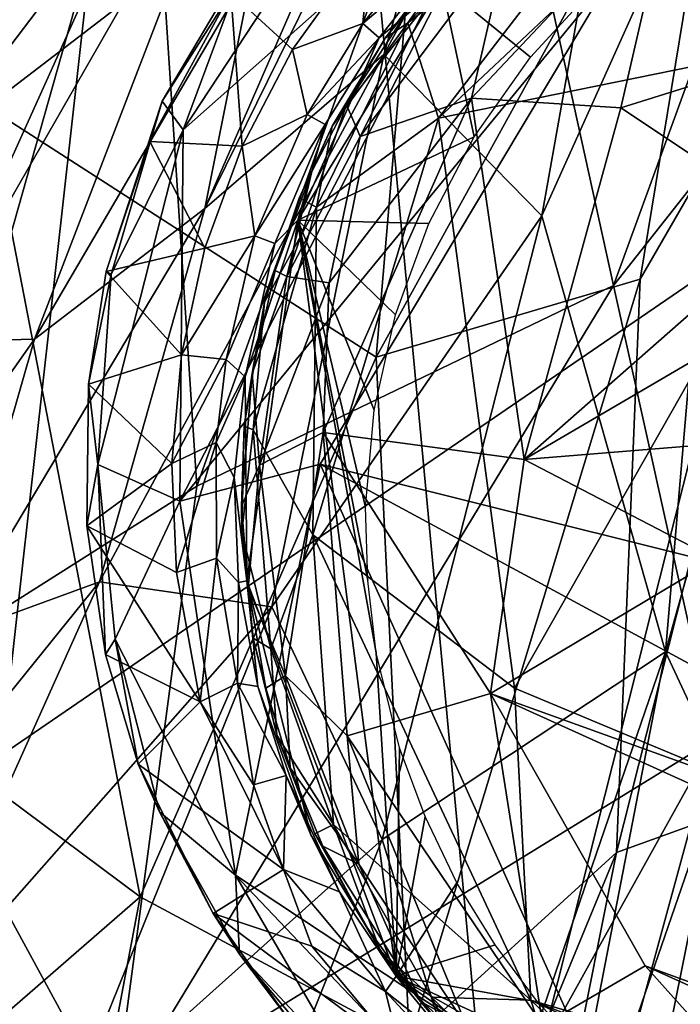
# Model space of a CAD drawing. Extents: x -41.5 to -5.3, y -77.2 to -11.6.
# Drawn here: x -12.5 to -11.6, y -64.1 to -62.8 of the extents above; entities that cross this region are included whole.
import ezdxf

# ---------------------------------------------------------------- set-up
doc = ezdxf.new("R2010")
doc.units = 0
doc.header["$MEASUREMENT"] = 0
doc.layers.get('0').update_dxf_attribs({"linetype": 'CONTINUOUS'})

msp = doc.modelspace()

# ---------------------------------------------------------------- linework, layer by layer
for points in [[(-6.062, -32.6498, 15.3369), (-9.8915, -69.6544, 15.3369), (-40.6962, -32.5424, 15.3369)], [(-40.6962, -32.5424, 15.3369), (-9.8915, -69.6544, 15.3369), (-34.2902, -72.2293, 15.3369)], [(-28.3715, -74.658, 14.9023), (-7.2396, -58.0511, 14.9024), (-39.2988, -33.2616, 14.9024)], [(-14.0319, -56.7974, -29.9592), (-11.1433, -58.3817, -29.9592), (-21.3106, -64.1199, -29.9592)], [(-7.2396, -58.0511, 14.9024), (-28.3715, -74.658, 14.9023), (-11.156, -62.8749, 14.9023)], [(-11.1433, -58.3817, -29.9592), (-13.9167, -61.4354, -29.9563), (-21.3106, -64.1199, -29.9592)], [(-12.5758, -64.4184, -17.6904), (-12.8253, -61.28, -29.1136), (-12.1648, -60.7419, -28.7744)], [(-12.1648, -60.7419, -28.7744), (-11.8165, -64.4618, -15.1277), (-12.5758, -64.4184, -17.6904)], [(-11.8165, -64.4618, -15.1277), (-12.1648, -60.7419, -28.7744), (-11.2808, -62.3423, -20.2025)], [(-12.3693, -60.7606, 11.9711), (-13.173, -64.4367, 11.9726), (-12.6739, -63.1266, 11.9772)], [(-13.173, -64.4367, 11.9726), (-12.3693, -60.7606, 11.9711), (-12.707, -62.1762, 11.9728)], [(-12.6739, -63.1266, 11.9772), (-12.3585, -61.6836, 11.9809), (-12.3693, -60.7606, 11.9711)], [(-11.0374, -61.4595, 13.5405), (-11.6512, -63.1433, 13.4795), (-11.8341, -62.3109, 13.3602)], [(-11.6512, -63.1433, 13.4795), (-11.0374, -61.4595, 13.5405), (-10.749, -61.9995, 13.6218)], [(-12.3585, -61.6836, 11.9809), (-12.6739, -63.1266, 11.9772), (-12.3535, -62.1395, 12.0051)], [(-12.7114, -62.8882, 13.035), (-12.4886, -61.9271, 13.0399), (-12.3007, -62.3908, 13.1829)], [(-11.6512, -63.1433, 13.4795), (-10.749, -61.9995, 13.6218), (-11.5103, -63.7772, 13.5637)], [(-11.5848, -62.1115, 8.9524), (-11.7704, -62.1175, 7.2479), (-11.972, -62.8207, 7.6157)], [(-11.972, -62.8207, 7.6157), (-11.7509, -63.0457, 9.675), (-11.5848, -62.1115, 8.9524)], [(-11.473, -62.4278, 10.2353), (-11.5848, -62.1115, 8.9524), (-11.7509, -63.0457, 9.675)], [(-11.7704, -62.1175, 7.2479), (-11.9659, -62.4473, 6.3534), (-12.2221, -63.0356, 6.1526)], [(-12.2221, -63.0356, 6.1526), (-11.972, -62.8207, 7.6157), (-11.7704, -62.1175, 7.2479)], [(-12.526, -62.8939, 12.0009), (-12.3535, -62.1395, 12.0051), (-12.6739, -63.1266, 11.9772)], [(-11.9131, -62.4239, 12.2533), (-12.3535, -62.1395, 12.0051), (-12.526, -62.8939, 12.0009)], [(-12.3007, -62.3908, 13.1829), (-11.8341, -62.3109, 13.3602), (-12.2332, -63.4236, 13.3198)], [(-11.6512, -63.1433, 13.4795), (-12.2332, -63.4236, 13.3198), (-11.8341, -62.3109, 13.3602)], [(-11.9826, -63.2432, 12.2952), (-11.6136, -63.1343, 12.4333), (-11.4826, -62.3349, 12.4399)], [(-11.4826, -62.3349, 12.4399), (-11.9131, -62.4239, 12.2533), (-11.9826, -63.2432, 12.2952)], [(-11.2808, -62.3423, -20.2025), (-10.976, -65.5062, -8.7465), (-11.8165, -64.4618, -15.1277)], [(-11.3122, -62.6127, 12.4951), (-11.4826, -62.3349, 12.4399), (-11.6136, -63.1343, 12.4333)], [(-12.7114, -62.8882, 13.035), (-12.3007, -62.3908, 13.1829), (-12.6711, -63.701, 13.176)], [(-12.2332, -63.4236, 13.3198), (-12.6711, -63.701, 13.176), (-12.3007, -62.3908, 13.1829)], [(-12.526, -62.8939, 12.0009), (-11.9826, -63.2432, 12.2952), (-11.9131, -62.4239, 12.2533)], [(-11.7509, -63.0457, 9.675), (-11.5782, -63.655, 11.4459), (-11.473, -62.4278, 10.2353)], [(-11.6497, -62.7052, 12.6721), (-10.8415, -62.4294, 12.6793), (-7.6864, -63.7406, 12.7341)], [(-11.5782, -63.655, 11.4459), (-11.3626, -62.8864, 11.4499), (-11.473, -62.4278, 10.2353)], [(-12.1633, -62.4467, 4.1674), (-12.3151, -62.5729, 3.2952), (-12.6081, -63.2219, 3.593)], [(-12.6081, -63.2219, 3.593), (-12.4597, -63.218, 4.7844), (-12.1633, -62.4467, 4.1674)], [(-12.1538, -62.6954, 5.4146), (-12.1633, -62.4467, 4.1674), (-12.4597, -63.218, 4.7844)], [(-11.9659, -62.4473, 6.3534), (-12.1538, -62.6954, 5.4146), (-12.2221, -63.0356, 6.1526)], [(-11.2635, -62.7809, 12.2841), (-11.6229, -62.653, 12.2743), (-10.8197, -62.4725, 12.2827)], [(-11.7714, -62.4999, 12.666), (-12.2567, -63.4446, 12.6653), (-12.2523, -62.9257, 12.6555)], [(-11.6497, -62.7052, 12.6721), (-12.2567, -63.4446, 12.6653), (-11.7714, -62.4999, 12.666)], [(-12.0172, -62.5681, 12.6553), (-11.7714, -62.4999, 12.666), (-12.2523, -62.9257, 12.6555)], [(-11.8955, -62.9093, 12.2726), (-11.9384, -62.7763, 12.2546), (-11.5862, -62.5078, 12.2661)], [(-11.7323, -62.5611, 12.2535), (-11.5862, -62.5078, 12.2661), (-11.9384, -62.7763, 12.2546)], [(-11.5862, -62.5078, 12.2661), (-11.6229, -62.653, 12.2743), (-11.8955, -62.9093, 12.2726)], [(-11.8525, -62.6549, 12.2389), (-11.7323, -62.5611, 12.2535), (-11.9384, -62.7763, 12.2546)], [(-12.3151, -62.5729, 3.2952), (-12.5184, -62.7122, 2.1959), (-12.7507, -63.1461, 2.2102)], [(-12.7507, -63.1461, 2.2102), (-12.6081, -63.2219, 3.593), (-12.3151, -62.5729, 3.2952)], [(-12.1634, -62.686, 12.6428), (-12.0172, -62.5681, 12.6553), (-12.2523, -62.9257, 12.6555)], [(-11.569, -62.5839, 12.0359), (-11.7987, -62.6599, 12.0517), (-11.8495, -62.8818, 12.0294)], [(-11.6407, -62.8952, 12.0247), (-11.569, -62.5839, 12.0359), (-11.8495, -62.8818, 12.0294)], [(-11.569, -62.5839, 12.0359), (-11.6407, -62.8952, 12.0247), (-11.0123, -62.6981, 12.0333)], [(-11.3122, -62.6127, 12.4951), (-11.6136, -63.1343, 12.4333), (-11.6469, -63.935, 12.4661)], [(-11.2962, -63.8083, 12.4993), (-11.3122, -62.6127, 12.4951), (-11.6469, -63.935, 12.4661)], [(-11.9906, -62.6624, 12.4859), (-12.1856, -62.7344, 12.6145), (-12.0995, -62.8137, 12.4857)], [(-12.0012, -62.7772, 12.3746), (-11.9906, -62.6624, 12.4859), (-12.0995, -62.8137, 12.4857)], [(-11.7987, -62.6599, 12.0517), (-12.0049, -62.9349, 12.0505), (-11.8495, -62.8818, 12.0294)], [(-12.0049, -62.9349, 12.0505), (-11.7987, -62.6599, 12.0517), (-11.91, -62.7476, 12.0648)], [(-11.8842, -62.6776, 12.2597), (-11.9078, -62.6612, 12.3753), (-12.0012, -62.7772, 12.3746)], [(-11.9906, -62.6624, 12.4859), (-12.0012, -62.7772, 12.3746), (-11.9078, -62.6612, 12.3753)], [(-11.8525, -62.6549, 12.2389), (-11.9699, -62.7979, 12.2349), (-11.9256, -62.7397, 12.0974)], [(-11.9384, -62.7763, 12.2546), (-11.9699, -62.7979, 12.2349), (-11.8525, -62.6549, 12.2389)], [(-11.6229, -62.653, 12.2743), (-11.2635, -62.7809, 12.2841), (-11.8955, -62.9093, 12.2726)], [(-12.0012, -62.7772, 12.3746), (-11.9784, -62.7974, 12.2562), (-11.8842, -62.6776, 12.2597)], [(-11.8906, -62.7231, 12.2511), (-11.8842, -62.6776, 12.2597), (-11.9784, -62.7974, 12.2562)], [(-12.2523, -62.9257, 12.6555), (-12.2814, -62.8859, 12.6363), (-12.1634, -62.686, 12.6428)], [(-12.1856, -62.7344, 12.6145), (-12.1634, -62.686, 12.6428), (-12.2814, -62.8859, 12.6363)], [(-12.4597, -63.218, 4.7844), (-12.2221, -63.0356, 6.1526), (-12.1538, -62.6954, 5.4146)], [(-12.2567, -63.4446, 12.6653), (-11.6497, -62.7052, 12.6721), (-12.0609, -63.3927, 12.6704)], [(-12.0609, -63.3927, 12.6704), (-11.6497, -62.7052, 12.6721), (-7.4608, -64.5404, 12.7448)], [(-7.4608, -64.5404, 12.7448), (-11.6497, -62.7052, 12.6721), (-7.6864, -63.7406, 12.7341)], [(-11.3995, -63.0558, 12.0315), (-11.0123, -62.6981, 12.0333), (-11.6407, -62.8952, 12.0247)], [(-11.8906, -62.7231, 12.2511), (-12.0921, -63.0518, 12.2505), (-11.8456, -62.9358, 12.2531)], [(-11.8906, -62.7231, 12.2511), (-11.9784, -62.7974, 12.2562), (-12.0921, -63.0518, 12.2505)], [(-11.6749, -62.7237, 12.2542), (-11.8906, -62.7231, 12.2511), (-11.7671, -62.8242, 12.2535)], [(-11.8906, -62.7231, 12.2511), (-11.8456, -62.9358, 12.2531), (-11.7671, -62.8242, 12.2535)], [(-12.1856, -62.7344, 12.6145), (-12.2989, -62.9419, 12.6206), (-12.1699, -62.9487, 12.4855)], [(-12.2814, -62.8859, 12.6363), (-12.2989, -62.9419, 12.6206), (-12.1856, -62.7344, 12.6145)], [(-12.1699, -62.9487, 12.4855), (-12.0995, -62.8137, 12.4857), (-12.1856, -62.7344, 12.6145)], [(-12.024, -62.8909, 12.0838), (-11.9256, -62.7397, 12.0974), (-11.9699, -62.7979, 12.2349)], [(-12.024, -62.8909, 12.0838), (-11.91, -62.7476, 12.0648), (-11.9256, -62.7397, 12.0974)], [(-12.0049, -62.9349, 12.0505), (-11.91, -62.7476, 12.0648), (-12.024, -62.8909, 12.0838)], [(-12.0995, -62.8137, 12.4857), (-12.0789, -62.9044, 12.3743), (-12.0012, -62.7772, 12.3746)], [(-11.9784, -62.7974, 12.2562), (-12.0012, -62.7772, 12.3746), (-12.0789, -62.9044, 12.3743)], [(-11.8955, -62.9093, 12.2726), (-12.0661, -63.0336, 12.2594), (-11.9384, -62.7763, 12.2546)], [(-12.0441, -62.9208, 12.2429), (-11.9384, -62.7763, 12.2546), (-12.0661, -63.0336, 12.2594)], [(-11.9699, -62.7979, 12.2349), (-11.9384, -62.7763, 12.2546), (-12.0441, -62.9208, 12.2429)], [(-11.8955, -62.9093, 12.2726), (-11.2635, -62.7809, 12.2841), (-11.7893, -63.7056, 12.2822)], [(-11.2635, -62.7809, 12.2841), (-8.2899, -65.165, 12.343), (-11.7893, -63.7056, 12.2822)], [(-12.0537, -62.9182, 12.2608), (-12.0921, -63.0518, 12.2505), (-11.9784, -62.7974, 12.2562)], [(-12.0789, -62.9044, 12.3743), (-12.0537, -62.9182, 12.2608), (-11.9784, -62.7974, 12.2562)], [(-11.9699, -62.7979, 12.2349), (-12.0441, -62.9208, 12.2429), (-12.024, -62.8909, 12.0838)], [(-12.0789, -62.9044, 12.3743), (-12.0995, -62.8137, 12.4857), (-12.1699, -62.9487, 12.4855)], [(-12.3689, -63.5572, 6.799), (-12.1281, -63.592, 8.5775), (-11.972, -62.8207, 7.6157)], [(-11.972, -62.8207, 7.6157), (-12.2221, -63.0356, 6.1526), (-12.3689, -63.5572, 6.799)], [(-11.7509, -63.0457, 9.675), (-11.972, -62.8207, 7.6157), (-12.1281, -63.592, 8.5775)], [(-10.8477, -64.8858, 14.902), (-11.156, -62.8749, 14.9023), (-28.3715, -74.658, 14.9023)], [(-12.0481, -63.1396, 12.0397), (-12.0568, -63.3485, 12.0338), (-11.8495, -62.8818, 12.0294)], [(-12.0568, -63.3485, 12.0338), (-11.7757, -63.3861, 12.0249), (-11.8495, -62.8818, 12.0294)], [(-12.0481, -63.1396, 12.0397), (-11.8495, -62.8818, 12.0294), (-12.0049, -62.9349, 12.0505)], [(-11.6407, -62.8952, 12.0247), (-11.8495, -62.8818, 12.0294), (-11.7757, -63.3861, 12.0249)], [(-12.7447, -63.675, 12.0012), (-12.3122, -63.9972, 12.2373), (-12.526, -62.8939, 12.0009)], [(-11.9826, -63.2432, 12.2952), (-12.526, -62.8939, 12.0009), (-12.3122, -63.9972, 12.2373)], [(-12.3598, -63.1237, 12.6289), (-12.2989, -62.9419, 12.6206), (-12.2814, -62.8859, 12.6363)], [(-12.3598, -63.1237, 12.6289), (-12.2814, -62.8859, 12.6363), (-12.3526, -63.1279, 12.6462)], [(-12.3526, -63.1279, 12.6462), (-12.2814, -62.8859, 12.6363), (-12.2523, -62.9257, 12.6555)], [(-12.1075, -63.1308, 12.0621), (-12.0049, -62.9349, 12.0505), (-12.024, -62.8909, 12.0838)], [(-12.024, -62.8909, 12.0838), (-12.0723, -62.9838, 12.0948), (-12.1075, -63.1308, 12.0621)], [(-12.024, -62.8909, 12.0838), (-12.0441, -62.9208, 12.2429), (-12.0723, -62.9838, 12.0948)], [(-11.6407, -62.8952, 12.0247), (-11.7757, -63.3861, 12.0249), (-11.3995, -63.0558, 12.0315)], [(-11.3626, -62.8864, 11.4499), (-11.5782, -63.655, 11.4459), (-11.5001, -63.8223, 11.8357)], [(-12.1699, -62.9487, 12.4855), (-12.1519, -63.0739, 12.3745), (-12.0789, -62.9044, 12.3743)], [(-12.0537, -62.9182, 12.2608), (-12.0789, -62.9044, 12.3743), (-12.1519, -63.0739, 12.3745)], [(-11.7893, -63.7056, 12.2822), (-12.071, -63.4914, 12.2715), (-11.8955, -62.9093, 12.2726)], [(-12.071, -63.4914, 12.2715), (-12.0661, -63.0336, 12.2594), (-11.8955, -62.9093, 12.2726)], [(-12.1519, -63.0739, 12.3745), (-12.1242, -63.0844, 12.2589), (-12.0537, -62.9182, 12.2608)], [(-12.0921, -63.0518, 12.2505), (-12.0537, -62.9182, 12.2608), (-12.1242, -63.0844, 12.2589)], [(-12.09, -63.0212, 12.2435), (-12.0723, -62.9838, 12.0948), (-12.0441, -62.9208, 12.2429)], [(-12.0661, -63.0336, 12.2594), (-12.09, -63.0212, 12.2435), (-12.0441, -62.9208, 12.2429)], [(-12.3714, -63.3932, 12.6527), (-12.2523, -62.9257, 12.6555), (-12.2567, -63.4446, 12.6653)], [(-12.2523, -62.9257, 12.6555), (-12.3714, -63.3932, 12.6527), (-12.3526, -63.1279, 12.6462)], [(-12.0481, -63.1396, 12.0397), (-12.0049, -62.9349, 12.0505), (-12.1075, -63.1308, 12.0621)], [(-11.9089, -63.0565, 12.253), (-11.8456, -62.9358, 12.2531), (-12.0921, -63.0518, 12.2505)], [(-12.2989, -62.9419, 12.6206), (-12.3598, -63.1237, 12.6289), (-12.2217, -63.091, 12.4858)], [(-12.2217, -63.091, 12.4858), (-12.1699, -62.9487, 12.4855), (-12.2989, -62.9419, 12.6206)], [(-12.1519, -63.0739, 12.3745), (-12.1699, -62.9487, 12.4855), (-12.2217, -63.091, 12.4858)], [(-12.1235, -63.1222, 12.0937), (-12.0723, -62.9838, 12.0948), (-12.09, -63.0212, 12.2435)], [(-12.1075, -63.1308, 12.0621), (-12.0723, -62.9838, 12.0948), (-12.1235, -63.1222, 12.0937)], [(-12.09, -63.0212, 12.2435), (-12.1386, -63.1663, 12.2415), (-12.1235, -63.1222, 12.0937)], [(-12.1386, -63.1663, 12.2415), (-12.09, -63.0212, 12.2435), (-12.0661, -63.0336, 12.2594)], [(-12.0661, -63.0336, 12.2594), (-12.071, -63.4914, 12.2715), (-12.1542, -63.3449, 12.2552)], [(-12.0661, -63.0336, 12.2594), (-12.1542, -63.3449, 12.2552), (-12.1386, -63.1663, 12.2415)], [(-12.5797, -63.6337, 5.4458), (-12.3689, -63.5572, 6.799), (-12.2221, -63.0356, 6.1526)], [(-12.2221, -63.0356, 6.1526), (-12.4597, -63.218, 4.7844), (-12.5797, -63.6337, 5.4458)], [(-12.1281, -63.592, 8.5775), (-11.974, -63.9168, 10.0842), (-11.7509, -63.0457, 9.675)], [(-11.5782, -63.655, 11.4459), (-11.7509, -63.0457, 9.675), (-11.974, -63.9168, 10.0842)], [(-12.0921, -63.0518, 12.2505), (-12.1656, -63.2707, 12.2556), (-12.1632, -63.5558, 12.2537)], [(-12.0921, -63.0518, 12.2505), (-12.1242, -63.0844, 12.2589), (-12.1656, -63.2707, 12.2556)], [(-12.1632, -63.5558, 12.2537), (-11.9546, -64.1078, 12.2596), (-12.0921, -63.0518, 12.2505)], [(-11.9824, -63.6564, 12.2559), (-11.9944, -63.5554, 12.2551), (-12.0921, -63.0518, 12.2505)], [(-11.9944, -63.5554, 12.2551), (-11.9974, -63.4528, 12.2543), (-12.0921, -63.0518, 12.2505)], [(-11.9974, -63.4528, 12.2543), (-11.9852, -63.3172, 12.2536), (-12.0921, -63.0518, 12.2505)], [(-11.9089, -63.0565, 12.253), (-12.0921, -63.0518, 12.2505), (-11.9557, -63.1844, 12.2532)], [(-12.0921, -63.0518, 12.2505), (-11.9852, -63.3172, 12.2536), (-11.9557, -63.1844, 12.2532)], [(-12.0921, -63.0518, 12.2505), (-11.9546, -64.1078, 12.2596), (-11.9824, -63.6564, 12.2559)], [(-11.5277, -63.2411, 12.0348), (-11.3995, -63.0558, 12.0315), (-11.7757, -63.3861, 12.0249)], [(-12.1519, -63.0739, 12.3745), (-12.2217, -63.091, 12.4858), (-12.2547, -63.2399, 12.4863)], [(-12.2547, -63.2399, 12.4863), (-12.192, -63.2465, 12.3731), (-12.1519, -63.0739, 12.3745)], [(-12.1242, -63.0844, 12.2589), (-12.1519, -63.0739, 12.3745), (-12.192, -63.2465, 12.3731)], [(-12.192, -63.2465, 12.3731), (-12.1656, -63.2707, 12.2556), (-12.1242, -63.0844, 12.2589)], [(-12.2547, -63.2399, 12.4863), (-12.2217, -63.091, 12.4858), (-12.3598, -63.1237, 12.6289)], [(-12.3598, -63.1237, 12.6289), (-12.3844, -63.281, 12.6296), (-12.2547, -63.2399, 12.4863)], [(-12.3844, -63.281, 12.6296), (-12.3598, -63.1237, 12.6289), (-12.3526, -63.1279, 12.6462)], [(-12.3526, -63.1279, 12.6462), (-12.3714, -63.3932, 12.6527), (-12.3844, -63.281, 12.6296)], [(-12.1235, -63.1222, 12.0937), (-12.1386, -63.1663, 12.2415), (-12.1556, -63.2659, 12.0938)], [(-12.1075, -63.1308, 12.0621), (-12.1235, -63.1222, 12.0937), (-12.1556, -63.2659, 12.0938)], [(-12.1556, -63.2659, 12.0938), (-12.1455, -63.3943, 12.0602), (-12.1075, -63.1308, 12.0621)], [(-12.0481, -63.1396, 12.0397), (-12.1075, -63.1308, 12.0621), (-12.1455, -63.3943, 12.0602)], [(-12.2332, -63.4236, 13.3198), (-11.6512, -63.1433, 13.4795), (-12.3491, -64.2929, 13.3885)], [(-11.5103, -63.7772, 13.5637), (-12.3491, -64.2929, 13.3885), (-11.6512, -63.1433, 13.4795)], [(-12.1455, -63.3943, 12.0602), (-12.0568, -63.3485, 12.0338), (-12.0481, -63.1396, 12.0397)], [(-11.6136, -63.1343, 12.4333), (-11.9826, -63.2432, 12.2952), (-11.9358, -64.1988, 12.4098)], [(-11.9358, -64.1988, 12.4098), (-11.6469, -63.935, 12.4661), (-11.6136, -63.1343, 12.4333)], [(-12.1386, -63.1663, 12.2415), (-12.1672, -63.3395, 12.2356), (-12.1556, -63.2659, 12.0938)], [(-12.1386, -63.1663, 12.2415), (-12.1542, -63.3449, 12.2552), (-12.1672, -63.3395, 12.2356)], [(-12.4597, -63.218, 4.7844), (-12.6081, -63.2219, 3.593), (-12.7659, -63.6532, 4.1418)], [(-12.7659, -63.6532, 4.1418), (-12.5797, -63.6337, 5.4458), (-12.4597, -63.218, 4.7844)], [(-12.268, -63.3918, 12.487), (-12.2547, -63.2399, 12.4863), (-12.3844, -63.281, 12.6296)], [(-12.192, -63.2465, 12.3731), (-12.2547, -63.2399, 12.4863), (-12.268, -63.3918, 12.487)], [(-11.7757, -63.3861, 12.0249), (-11.5409, -63.3672, 12.0345), (-11.5277, -63.2411, 12.0348)], [(-12.3122, -63.9972, 12.2373), (-11.9358, -64.1988, 12.4098), (-11.9826, -63.2432, 12.2952)], [(-12.268, -63.3918, 12.487), (-12.2062, -63.3627, 12.3742), (-12.192, -63.2465, 12.3731)], [(-12.2062, -63.3627, 12.3742), (-12.1656, -63.2707, 12.2556), (-12.192, -63.2465, 12.3731)], [(-12.1705, -63.4514, 12.0963), (-12.1556, -63.2659, 12.0938), (-12.1672, -63.3395, 12.2356)], [(-12.1455, -63.3943, 12.0602), (-12.1556, -63.2659, 12.0938), (-12.1705, -63.4514, 12.0963)], [(-12.3844, -63.281, 12.6296), (-12.387, -63.4787, 12.6301), (-12.268, -63.3918, 12.487)], [(-12.387, -63.4787, 12.6301), (-12.3844, -63.281, 12.6296), (-12.3714, -63.3932, 12.6527)], [(-12.2062, -63.3627, 12.3742), (-12.1809, -63.4115, 12.2641), (-12.1656, -63.2707, 12.2556)], [(-12.1809, -63.4115, 12.2641), (-12.1632, -63.5558, 12.2537), (-12.1656, -63.2707, 12.2556)], [(-12.1672, -63.3395, 12.2356), (-12.1703, -63.4879, 12.2449), (-12.1705, -63.4514, 12.0963)], [(-12.1703, -63.4879, 12.2449), (-12.1672, -63.3395, 12.2356), (-12.1542, -63.3449, 12.2552)], [(-12.1542, -63.3449, 12.2552), (-12.1299, -63.6506, 12.2597), (-12.1703, -63.4879, 12.2449)], [(-12.1299, -63.6506, 12.2597), (-12.1542, -63.3449, 12.2552), (-12.071, -63.4914, 12.2715)], [(-12.0568, -63.3485, 12.0338), (-12.1455, -63.3943, 12.0602), (-12.1092, -63.6884, 12.0595)], [(-12.1092, -63.6884, 12.0595), (-12.023, -63.772, 12.0418), (-12.0568, -63.3485, 12.0338)], [(-12.0568, -63.3485, 12.0338), (-11.8226, -63.7129, 12.0278), (-11.7757, -63.3861, 12.0249)], [(-12.023, -63.772, 12.0418), (-11.8226, -63.7129, 12.0278), (-12.0568, -63.3485, 12.0338)], [(-12.2062, -63.3627, 12.3742), (-12.268, -63.3918, 12.487), (-12.2615, -63.5439, 12.488)], [(-12.2615, -63.5439, 12.488), (-12.2056, -63.5239, 12.3776), (-12.2062, -63.3627, 12.3742)], [(-12.1809, -63.4115, 12.2641), (-12.2062, -63.3627, 12.3742), (-12.2056, -63.5239, 12.3776)], [(-11.7757, -63.3861, 12.0249), (-11.5081, -63.5253, 12.0328), (-11.5409, -63.3672, 12.0345)], [(-12.2615, -63.5439, 12.488), (-12.268, -63.3918, 12.487), (-12.387, -63.4787, 12.6301)], [(-12.0609, -63.3927, 12.6704), (-12.1793, -63.9666, 12.6653), (-12.2567, -63.4446, 12.6653)], [(-12.1793, -63.9666, 12.6653), (-12.0609, -63.3927, 12.6704), (-11.6426, -64.3215, 12.6802)], [(-12.0609, -63.3927, 12.6704), (-7.4608, -64.5404, 12.7448), (-8.1851, -65.4875, 12.7403)], [(-8.1851, -65.4875, 12.7403), (-11.6426, -64.3215, 12.6802), (-12.0609, -63.3927, 12.6704)], [(-11.5081, -63.5253, 12.0328), (-11.7757, -63.3861, 12.0249), (-11.8226, -63.7129, 12.0278)], [(-12.3609, -63.6586, 12.6338), (-12.387, -63.4787, 12.6301), (-12.3714, -63.3932, 12.6527)], [(-12.3714, -63.3932, 12.6527), (-12.3473, -63.637, 12.6528), (-12.3609, -63.6586, 12.6338)], [(-12.3714, -63.3932, 12.6527), (-12.2567, -63.4446, 12.6653), (-12.3473, -63.637, 12.6528)], [(-12.1705, -63.4514, 12.0963), (-12.1615, -63.5655, 12.0864), (-12.1455, -63.3943, 12.0602)], [(-12.1615, -63.5655, 12.0864), (-12.1092, -63.6884, 12.0595), (-12.1455, -63.3943, 12.0602)], [(-12.9462, -68.4349, 12.2644), (-11.9615, -71.9442, 12.2652), (-7.1232, -63.4095, 12.2653)], [(-7.1232, -63.4095, 12.2653), (-10.9572, -64.8925, 12.2624), (-12.9462, -68.4349, 12.2644)], [(-12.2056, -63.5239, 12.3776), (-12.1748, -63.558, 12.2651), (-12.1809, -63.4115, 12.2641)], [(-12.1632, -63.5558, 12.2537), (-12.1809, -63.4115, 12.2641), (-12.1748, -63.558, 12.2651)], [(-7.1232, -63.4095, 12.2653), (-11.9615, -71.9442, 12.2652), (-8.8151, -68.0877, 12.2635)], [(-12.6711, -63.701, 13.176), (-12.2332, -63.4236, 13.3198), (-12.3491, -64.2929, 13.3885)], [(-12.2567, -63.4446, 12.6653), (-12.1793, -63.9666, 12.6653), (-12.3473, -63.637, 12.6528)], [(-12.1615, -63.5655, 12.0864), (-12.1705, -63.4514, 12.0963), (-12.1703, -63.4879, 12.2449)], [(-12.387, -63.4787, 12.6301), (-12.3609, -63.6586, 12.6338), (-12.2283, -63.7245, 12.4902)], [(-12.2283, -63.7245, 12.4902), (-12.2615, -63.5439, 12.488), (-12.387, -63.4787, 12.6301)], [(-12.1703, -63.4879, 12.2449), (-12.1542, -63.6359, 12.2418), (-12.1615, -63.5655, 12.0864)], [(-12.1703, -63.4879, 12.2449), (-12.1299, -63.6506, 12.2597), (-12.1542, -63.6359, 12.2418)], [(-12.0422, -63.8958, 12.2656), (-12.1299, -63.6506, 12.2597), (-12.071, -63.4914, 12.2715)], [(-12.0422, -63.8958, 12.2656), (-12.071, -63.4914, 12.2715), (-11.7667, -64.1411, 12.2805)], [(-11.7893, -63.7056, 12.2822), (-11.7667, -64.1411, 12.2805), (-12.071, -63.4914, 12.2715)], [(-12.2056, -63.5239, 12.3776), (-12.2615, -63.5439, 12.488), (-12.2283, -63.7245, 12.4902)], [(-12.2283, -63.7245, 12.4902), (-12.1762, -63.6988, 12.3784), (-12.2056, -63.5239, 12.3776)], [(-12.1748, -63.558, 12.2651), (-12.2056, -63.5239, 12.3776), (-12.1762, -63.6988, 12.3784)], [(-7.9882, -65.0947, 12.0921), (-11.5081, -63.5253, 12.0328), (-11.8226, -63.7129, 12.0278)], [(-12.3689, -63.5572, 6.799), (-12.5797, -63.6337, 5.4458), (-12.8376, -64.1372, 5.4648)], [(-12.8376, -64.1372, 5.4648), (-12.6506, -64.1841, 6.8822), (-12.3689, -63.5572, 6.799)], [(-12.1281, -63.592, 8.5775), (-12.3689, -63.5572, 6.799), (-12.6506, -64.1841, 6.8822)], [(-12.1762, -63.6988, 12.3784), (-12.1479, -63.7034, 12.262), (-12.1748, -63.558, 12.2651)], [(-12.1632, -63.5558, 12.2537), (-12.1748, -63.558, 12.2651), (-12.1479, -63.7034, 12.262)], [(-12.1632, -63.5558, 12.2537), (-12.074, -63.9104, 12.2608), (-11.9546, -64.1078, 12.2596)], [(-12.1632, -63.5558, 12.2537), (-12.1479, -63.7034, 12.262), (-12.074, -63.9104, 12.2608)], [(-12.1542, -63.6359, 12.2418), (-12.1368, -63.7056, 12.0906), (-12.1615, -63.5655, 12.0864)], [(-12.1092, -63.6884, 12.0595), (-12.1615, -63.5655, 12.0864), (-12.1368, -63.7056, 12.0906)], [(-12.6506, -64.1841, 6.8822), (-12.4208, -64.3167, 8.6973), (-12.1281, -63.592, 8.5775)], [(-11.974, -63.9168, 10.0842), (-12.1281, -63.592, 8.5775), (-12.4208, -64.3167, 8.6973)], [(-12.3473, -63.637, 12.6528), (-12.3149, -63.8118, 12.6349), (-12.3609, -63.6586, 12.6338)], [(-12.3149, -63.8118, 12.6349), (-12.3473, -63.637, 12.6528), (-12.2851, -63.8781, 12.6445)], [(-12.2851, -63.8781, 12.6445), (-12.3473, -63.637, 12.6528), (-12.1793, -63.9666, 12.6653)], [(-12.1212, -63.771, 12.2429), (-12.1368, -63.7056, 12.0906), (-12.1542, -63.6359, 12.2418)], [(-12.1212, -63.771, 12.2429), (-12.1542, -63.6359, 12.2418), (-12.1299, -63.6506, 12.2597)], [(-12.1299, -63.6506, 12.2597), (-12.0422, -63.8958, 12.2656), (-12.1212, -63.771, 12.2429)], [(-12.3609, -63.6586, 12.6338), (-12.3149, -63.8118, 12.6349), (-12.2283, -63.7245, 12.4902)], [(-11.9824, -63.6564, 12.2559), (-11.9546, -64.1078, 12.2596), (-11.9501, -63.7889, 12.2573)], [(-11.974, -63.9168, 10.0842), (-11.8286, -64.3843, 11.4664), (-11.5782, -63.655, 11.4459)], [(-11.5782, -63.655, 11.4459), (-11.8286, -64.3843, 11.4664), (-11.7519, -64.5529, 11.8487)], [(-11.7519, -64.5529, 11.8487), (-11.5001, -63.8223, 11.8357), (-11.5782, -63.655, 11.4459)], [(-12.3122, -63.9972, 12.2373), (-12.7447, -63.675, 12.0012), (-13.146, -64.7216, 12.0003)], [(-12.1092, -63.6884, 12.0595), (-12.1368, -63.7056, 12.0906), (-12.1027, -63.8168, 12.0904)], [(-12.023, -63.772, 12.0418), (-12.1092, -63.6884, 12.0595), (-12.0069, -63.9512, 12.0627)], [(-12.1027, -63.8168, 12.0904), (-12.0069, -63.9512, 12.0627), (-12.1092, -63.6884, 12.0595)], [(-12.6711, -63.701, 13.176), (-12.3491, -64.2929, 13.3885), (-13.075, -65.07, 13.2417)], [(-12.1762, -63.6988, 12.3784), (-12.2283, -63.7245, 12.4902), (-12.1538, -63.8407, 12.4333)], [(-12.1479, -63.7034, 12.262), (-12.1762, -63.6988, 12.3784), (-12.1084, -63.8276, 12.2636)], [(-12.1538, -63.8407, 12.4333), (-12.1084, -63.8276, 12.2636), (-12.1762, -63.6988, 12.3784)], [(-12.1084, -63.8276, 12.2636), (-12.074, -63.9104, 12.2608), (-12.1479, -63.7034, 12.262)], [(-12.1368, -63.7056, 12.0906), (-12.1212, -63.771, 12.2429), (-12.1027, -63.8168, 12.0904)], [(-11.7893, -63.7056, 12.2822), (-8.2899, -65.165, 12.343), (-11.7667, -64.1411, 12.2805)], [(-11.8226, -63.7129, 12.0278), (-12.023, -63.772, 12.0418), (-11.7497, -64.1766, 12.0504)], [(-11.7497, -64.1766, 12.0504), (-11.6066, -64.0936, 12.0379), (-11.8226, -63.7129, 12.0278)], [(-11.6066, -64.0936, 12.0379), (-8.3851, -65.2693, 12.0889), (-11.8226, -63.7129, 12.0278)], [(-8.3851, -65.2693, 12.0889), (-7.9882, -65.0947, 12.0921), (-11.8226, -63.7129, 12.0278)], [(-12.112, -63.9588, 12.4611), (-12.2283, -63.7245, 12.4902), (-12.3149, -63.8118, 12.6349)], [(-12.2283, -63.7245, 12.4902), (-12.112, -63.9588, 12.4611), (-12.1538, -63.8407, 12.4333)], [(-12.3491, -64.2929, 13.3885), (-11.5103, -63.7772, 13.5637), (-12.3592, -65.3051, 13.5058)], [(-11.9777, -65.4921, 13.6112), (-12.3592, -65.3051, 13.5058), (-11.5103, -63.7772, 13.5637)], [(-12.1027, -63.8168, 12.0904), (-12.1212, -63.771, 12.2429), (-12.0683, -63.9088, 12.2445)], [(-12.0683, -63.9088, 12.2445), (-12.1212, -63.771, 12.2429), (-12.0422, -63.8958, 12.2656)], [(-11.8561, -64.1782, 12.0712), (-11.7497, -64.1766, 12.0504), (-12.023, -63.772, 12.0418)], [(-12.023, -63.772, 12.0418), (-12.0069, -63.9512, 12.0627), (-11.8561, -64.1782, 12.0712)], [(-11.381, -64.8003, 13.6641), (-11.9777, -65.4921, 13.6112), (-11.5103, -63.7772, 13.5637)], [(-11.9141, -63.8848, 12.2584), (-11.9501, -63.7889, 12.2573), (-11.9546, -64.1078, 12.2596)], [(-11.2962, -63.8083, 12.4993), (-12.4267, -66.4514, 12.4634), (-8.6345, -66.1298, 12.511)], [(-12.4267, -66.4514, 12.4634), (-11.2962, -63.8083, 12.4993), (-11.8326, -64.865, 12.4723)], [(-12.3149, -63.8118, 12.6349), (-12.2105, -64.0202, 12.6307), (-12.112, -63.9588, 12.4611)], [(-12.2851, -63.8781, 12.6445), (-12.2105, -64.0202, 12.6307), (-12.3149, -63.8118, 12.6349)], [(-12.0683, -63.9088, 12.2445), (-12.0573, -63.9264, 12.0917), (-12.1027, -63.8168, 12.0904)], [(-12.0069, -63.9512, 12.0627), (-12.1027, -63.8168, 12.0904), (-12.0573, -63.9264, 12.0917)], [(-11.8326, -64.865, 12.4723), (-11.2962, -63.8083, 12.4993), (-11.6469, -63.935, 12.4661)], [(-12.1084, -63.8276, 12.2636), (-12.1538, -63.8407, 12.4333), (-12.112, -63.9588, 12.4611)], [(-12.112, -63.9588, 12.4611), (-12.0336, -63.9899, 12.2673), (-12.1084, -63.8276, 12.2636)], [(-12.074, -63.9104, 12.2608), (-12.1084, -63.8276, 12.2636), (-12.0336, -63.9899, 12.2673)], [(-11.5001, -63.8223, 11.8357), (-11.7519, -64.5529, 11.8487), (-11.6711, -64.6721, 12.0397)], [(-11.6711, -64.6721, 12.0397), (-11.4175, -63.9416, 12.0334), (-11.5001, -63.8223, 11.8357)], [(-12.1793, -63.9666, 12.6653), (-12.1735, -64.0772, 12.6499), (-12.2851, -63.8781, 12.6445)], [(-12.1735, -64.0772, 12.6499), (-12.2105, -64.0202, 12.6307), (-12.2851, -63.8781, 12.6445)], [(-11.87, -63.9773, 12.2597), (-11.9141, -63.8848, 12.2584), (-11.9546, -64.1078, 12.2596)], [(-11.9768, -64.0721, 12.2463), (-12.0683, -63.9088, 12.2445), (-12.0422, -63.8958, 12.2656)], [(-12.0422, -63.8958, 12.2656), (-11.7667, -64.1411, 12.2805), (-11.9051, -64.137, 12.2631)], [(-12.0422, -63.8958, 12.2656), (-11.9051, -64.137, 12.2631), (-11.9768, -64.0721, 12.2463)], [(-12.074, -63.9104, 12.2608), (-12.0336, -63.9899, 12.2673), (-11.9546, -64.1078, 12.2596)], [(-11.9768, -64.0721, 12.2463), (-11.9972, -64.0375, 12.1085), (-12.0683, -63.9088, 12.2445)], [(-12.0573, -63.9264, 12.0917), (-12.0683, -63.9088, 12.2445), (-11.9972, -64.0375, 12.1085)], [(-12.4208, -64.3167, 8.6973), (-12.2636, -64.6415, 10.1684), (-11.974, -63.9168, 10.0842)], [(-11.8286, -64.3843, 11.4664), (-11.974, -63.9168, 10.0842), (-12.2636, -64.6415, 10.1684)], [(-11.9972, -64.0375, 12.1085), (-11.9207, -64.143, 12.097), (-12.0573, -63.9264, 12.0917)], [(-12.0069, -63.9512, 12.0627), (-12.0573, -63.9264, 12.0917), (-11.9207, -64.143, 12.097)], [(-12.3319, -65.5977, 12.4373), (-11.6469, -63.935, 12.4661), (-11.9358, -64.1988, 12.4098)], [(-11.6469, -63.935, 12.4661), (-12.3319, -65.5977, 12.4373), (-11.8326, -64.865, 12.4723)], [(-11.2715, -63.9781, 12.1605), (-11.4175, -63.9416, 12.0334), (-11.6711, -64.6721, 12.0397)], [(-12.0069, -63.9512, 12.0627), (-11.9207, -64.143, 12.097), (-11.8561, -64.1782, 12.0712)], [(-12.112, -63.9588, 12.4611), (-12.2105, -64.0202, 12.6307), (-12.0723, -64.0661, 12.4958)], [(-12.0195, -64.2412, 12.6594), (-12.1793, -63.9666, 12.6653), (-11.6674, -64.5054, 12.6699)], [(-11.6674, -64.5054, 12.6699), (-12.1793, -63.9666, 12.6653), (-11.6426, -64.3215, 12.6802)], [(-12.1735, -64.0772, 12.6499), (-12.1793, -63.9666, 12.6653), (-12.0195, -64.2412, 12.6594)], [(-12.0723, -64.0661, 12.4958), (-11.9697, -64.1294, 12.3846), (-12.112, -63.9588, 12.4611)], [(-12.0336, -63.9899, 12.2673), (-12.112, -63.9588, 12.4611), (-11.9697, -64.1294, 12.3846)], [(-11.9546, -64.1078, 12.2596), (-11.8164, -64.064, 12.261), (-11.87, -63.9773, 12.2597)], [(-11.6711, -64.6721, 12.0397), (-11.5232, -64.7194, 12.1634), (-11.2715, -63.9781, 12.1605)], [(-13.146, -64.7216, 12.0003), (-12.48, -64.8841, 12.2987), (-12.3122, -63.9972, 12.2373)], [(-11.9358, -64.1988, 12.4098), (-12.3122, -63.9972, 12.2373), (-12.48, -64.8841, 12.2987)], [(-11.9697, -64.1294, 12.3846), (-11.9546, -64.1078, 12.2596), (-12.0336, -63.9899, 12.2673)], [(-12.2105, -64.0202, 12.6307), (-12.1033, -64.17, 12.6341), (-11.9485, -64.2144, 12.4889)], [(-11.9485, -64.2144, 12.4889), (-12.0723, -64.0661, 12.4958), (-12.2105, -64.0202, 12.6307)], [(-12.1735, -64.0772, 12.6499), (-12.1033, -64.17, 12.6341), (-12.2105, -64.0202, 12.6307)], [(-11.9768, -64.0721, 12.2463), (-11.9207, -64.143, 12.097), (-11.9972, -64.0375, 12.1085)], [(-11.9697, -64.1294, 12.3846), (-12.0723, -64.0661, 12.4958), (-11.9485, -64.2144, 12.4889)], [(-11.757, -64.1437, 12.2624), (-11.8164, -64.064, 12.261), (-11.9546, -64.1078, 12.2596)], [(-12.1033, -64.17, 12.6341), (-12.1735, -64.0772, 12.6499), (-11.9973, -64.2856, 12.6417)], [(-12.0195, -64.2412, 12.6594), (-11.9973, -64.2856, 12.6417), (-12.1735, -64.0772, 12.6499)], [(-11.9207, -64.143, 12.097), (-11.9768, -64.0721, 12.2463), (-11.8685, -64.2054, 12.2505)], [(-11.8685, -64.2054, 12.2505), (-11.9768, -64.0721, 12.2463), (-11.9051, -64.137, 12.2631)], [(-11.6066, -64.0936, 12.0379), (-11.7497, -64.1766, 12.0504), (-11.3551, -64.3739, 12.0517)], [(-11.3551, -64.3739, 12.0517), (-8.5247, -65.4801, 12.0987), (-11.6066, -64.0936, 12.0379)], [(-8.5247, -65.4801, 12.0987), (-8.3851, -65.2693, 12.0889), (-11.6066, -64.0936, 12.0379)], [(-11.9697, -64.1294, 12.3846), (-11.8775, -64.2025, 12.2656), (-11.9546, -64.1078, 12.2596)], [(-11.2466, -64.6117, 12.273), (-11.5644, -64.3292, 12.2664), (-11.9546, -64.1078, 12.2596)], [(-11.9546, -64.1078, 12.2596), (-11.6644, -64.2423, 12.2644), (-11.757, -64.1437, 12.2624)], [(-11.5644, -64.3292, 12.2664), (-11.6644, -64.2423, 12.2644), (-11.9546, -64.1078, 12.2596)], [(-11.9546, -64.1078, 12.2596), (-11.6547, -64.3973, 12.267), (-11.2466, -64.6117, 12.273)], [(-11.6547, -64.3973, 12.267), (-11.9546, -64.1078, 12.2596), (-11.8775, -64.2025, 12.2656)], [(-11.8775, -64.2025, 12.2656), (-11.9697, -64.1294, 12.3846), (-11.8437, -64.2646, 12.3835)], [(-11.9485, -64.2144, 12.4889), (-11.8437, -64.2646, 12.3835), (-11.9697, -64.1294, 12.3846)], [(-11.8685, -64.2054, 12.2505), (-11.8088, -64.2639, 12.1054), (-11.9207, -64.143, 12.097)], [(-11.9207, -64.143, 12.097), (-11.8088, -64.2639, 12.1054), (-11.8561, -64.1782, 12.0712)], [(-11.7017, -64.3396, 12.2667), (-11.9051, -64.137, 12.2631), (-11.7667, -64.1411, 12.2805)], [(-11.7017, -64.3396, 12.2667), (-11.8685, -64.2054, 12.2505), (-11.9051, -64.137, 12.2631)], [(-11.7667, -64.1411, 12.2805), (-8.3716, -65.4641, 12.3398), (-8.8224, -65.5215, 12.3257)], [(-8.3716, -65.4641, 12.3398), (-11.7667, -64.1411, 12.2805), (-8.2899, -65.165, 12.343)], [(-11.387, -64.5014, 12.2797), (-11.7667, -64.1411, 12.2805), (-8.8224, -65.5215, 12.3257)], [(-11.387, -64.5014, 12.2797), (-11.7017, -64.3396, 12.2667), (-11.7667, -64.1411, 12.2805)]]:
    msp.add_3dface(points)

doc.saveas('drawing.dxf')
